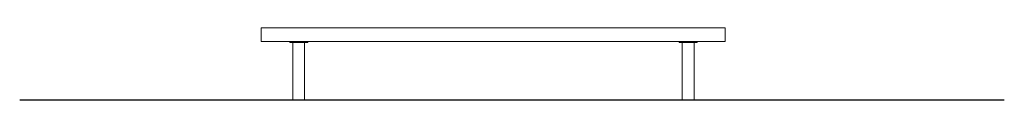
# Model space of a CAD drawing. Extents: x -2429 to 2618, y 0 to 370.
import ezdxf

# ---------------------------------------------------------------- set-up
doc = ezdxf.new("R2010")
doc.units = 0
doc.header["$LTSCALE"] = 5
doc.layers.add('Lg_area', color=4, linetype='CONTINUOUS')
doc.layers.add('Lg_prod', color=40, linetype='CONTINUOUS')

msp = doc.modelspace()

# ---------------------------------------------------------------- linework, layer by layer
at = {"layer": 'Lg_area'}
msp.add_line((2618.5, 0), (-2428.6, 0), dxfattribs=at)
at = {"layer": 'Lg_prod', "linetype": 'Continuous', "lineweight": 0, "extrusion": (0, 1, 2.22045e-16)}
for p, q in [((-1190.7, 300.1), (-1190.7, 370.1)), ((1187.3, 300.1), (1187.3, 370.1)), ((-1044, 295.1), (-1044, 300.1)), ((-1044, 295.1), (-952, 295.1)), ((-1028, 0), (-1028, 295.1)), ((-968, 0), (-968, 295.1)), ((-952, 295.1), (-952, 300.1)), ((952, 295.1), (952, 300.1)), ((952, 295.1), (1044, 295.1)), ((968, 0), (968, 295.1)), ((1028, 0), (1028, 295.1)), ((1044, 295.1), (1044, 300.1)), ((-968, 0), (-1028, 0)), ((1028, 0), (968, 0))]:
    msp.add_line(p, q, dxfattribs=at)
at = {"layer": 'Lg_prod', "linetype": 'Continuous', "lineweight": 0}
for points in [[(-1190.7, 370.1), (-1190.7, 370.1), (-1188.4, 370.1), (-1163.8, 370.1), (-1032.2, 370.1), (-855.2, 370.1), (-577.4, 370.1), (-275.6, 370.1), (52.9, 370.1), (360.3, 370.1), (643.5, 370.1), (868.1, 370.1), (1023.3, 370.1), (1108, 370.1), (1181.4, 370.1), (1186.8, 370.1), (1186.9, 370.1)], [(-1190.7, 300.1), (-1190.7, 300.1), (-1188.4, 300.1), (-1163.8, 300.1), (-1032.2, 300.1), (-855.2, 300.1), (-577.4, 300.1), (-275.6, 300.1), (52.9, 300.1), (360.3, 300.1), (643.5, 300.1), (868.1, 300.1), (1023.3, 300.1), (1108, 300.1), (1181.4, 300.1), (1186.8, 300.1), (1186.9, 300.1)]]:
    msp.add_open_spline(points, degree=3, knots=[0.0079703, 0.0079703, 0.0079703, 0.0079703, 0.0114538, 0.0171632, 0.0327919, 0.0841783, 0.1315565, 0.200715, 0.2700221, 0.3323505, 0.3891832, 0.4426337, 0.4718967, 0.4804665, 0.4997166, 0.5, 0.5, 0.5, 0.5], dxfattribs=at)
for points in [[(1186.9, 370.1), (1187.1, 370.1), (1187.3, 370.1), (1187.3, 370.1)], [(1186.9, 300.1), (1187.1, 300.1), (1187.3, 300.1), (1187.3, 300.1)]]:
    msp.add_open_spline(points, degree=3, dxfattribs=at)

doc.saveas('drawing.dxf')
